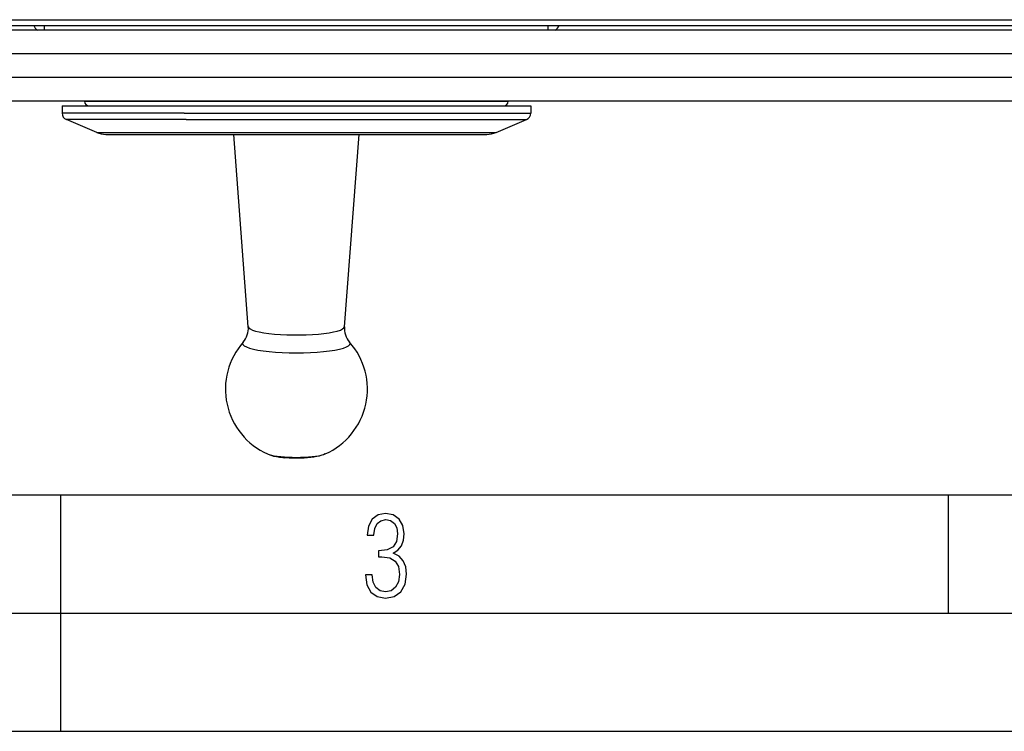
# Model space of a CAD drawing. Extents: x 0 to 420, y 0 to 297.
# Drawn here: x 128 to 170, y 0 to 30 of the extents above; entities that cross this region are included whole.
import ezdxf

# ---------------------------------------------------------------- set-up
doc = ezdxf.new("R2010")
doc.units = 0
doc.layers.get('0').update_dxf_attribs({"linetype": 'CONTINUOUS'})

msp = doc.modelspace()

# ---------------------------------------------------------------- linework, layer by layer
at = {"color": 7}
for p, q in [((95.177917, 30.096249), (184.760391, 30.096249)), ((187.219147, 29.646475), (92.719154, 29.646475)), ((95.177917, 29.846476), (184.760391, 29.846476)), ((129.308182, 29.646479), (129.308182, 29.84635)), ((150.589081, 29.646479), (150.589081, 29.84635)), ((187.219147, 28.646475), (92.719154, 28.646475)), ((187.219147, 27.646475), (92.719154, 27.646475)), ((187.219147, 26.646475), (92.719154, 26.646475)), ((130.995209, 26.642984), (135.656128, 26.642984)), ((135.656128, 26.642984), (148.902069, 26.642984)), ((130.04863, 26.446474), (135.202316, 26.446474)), ((130.04863, 26.446474), (130.04863, 26.145082)), ((135.202316, 26.446474), (149.848633, 26.446474)), ((135.751999, 26.446474), (148.702087, 26.446474)), ((149.848633, 26.446474), (149.848633, 26.145082)), ((135.202316, 26.145082), (130.04863, 26.145082)), ((135.289978, 25.868908), (130.231461, 25.868908)), ((131.511429, 25.325893), (130.231461, 25.868908)), ((135.202316, 26.145082), (149.848633, 26.145082)), ((135.289978, 25.868908), (149.665802, 25.868908)), ((148.385834, 25.325893), (149.665802, 25.868908)), ((131.511429, 25.325893), (135.903625, 25.325893)), ((131.901978, 25.246475), (136.090866, 25.246475)), ((135.903625, 25.325893), (148.385834, 25.325893)), ((136.090866, 25.246475), (147.995285, 25.246475)), ((137.915482, 17.110794), (137.301849, 25.246475)), ((141.981781, 17.110775), (142.595413, 25.246475)), ((25.000401, 9.99976), (410, 9.99976)), ((130, 0), (130, 9.99976)), ((167.501007, 4.99976), (167.501007, 9.99976)), ((20.000401, 4.99976), (167.501007, 4.99976)), ((167.501007, 4.99976), (177.501007, 4.99976)), ((0, 0), (420, 0)), ((0, 0), (420, 0))]:
    msp.add_line(p, q, dxfattribs=at)
for points in [[(137.915497, 17.110796), (137.937714, 17.063162), (137.996765, 17.016485), (138.091583, 16.971621), (138.220398, 16.929392), (138.38089, 16.890574), (138.570099, 16.855867), (138.784546, 16.825922), (139.020355, 16.801279), (139.273132, 16.782389), (139.5383, 16.769598), (139.810974, 16.763144), (140.086182, 16.76314), (140.358856, 16.769594), (140.624054, 16.782381), (140.876831, 16.801268), (141.11264, 16.825911), (141.327087, 16.855856), (141.516327, 16.890558), (141.676819, 16.929377), (141.805664, 16.971605), (141.900482, 17.016466), (141.959564, 17.063143), (141.981781, 17.110773)], [(137.702087, 16.459673), (137.676147, 16.407583), (137.690125, 16.355356), (137.743683, 16.303911), (137.835968, 16.254145), (137.965302, 16.206934), (138.129456, 16.163103), (138.3255, 16.123423), (138.550049, 16.088594), (138.799133, 16.059225), (139.06839, 16.03583), (139.353088, 16.018816), (139.648224, 16.008493), (139.948639, 16.00503), (140.249054, 16.008493), (140.54422, 16.018816), (140.828918, 16.03583), (141.098175, 16.059225), (141.347229, 16.088594), (141.571777, 16.123426), (141.767853, 16.163103), (141.931976, 16.206934), (142.06131, 16.254145), (142.153595, 16.303911), (142.207184, 16.355356), (142.22113, 16.407587), (142.19519, 16.459673)], [(138.730713, 11.729806), (138.750458, 11.721231), (138.828064, 11.690948), (138.906448, 11.665246), (138.987915, 11.642853), (139.107269, 11.616409), (139.237366, 11.594278), (139.369095, 11.577328), (139.436234, 11.570429)], [(138.730743, 11.729807), (138.804718, 11.702463), (138.898926, 11.677073), (139.011719, 11.654078), (139.141083, 11.633883), (139.28476, 11.61685), (139.440155, 11.603281), (139.604584, 11.593409), (139.775085, 11.58742), (139.948639, 11.585409), (140.122223, 11.58742), (140.292725, 11.593409), (140.457123, 11.603281), (140.612549, 11.61685), (140.756195, 11.633883), (140.88559, 11.654078), (140.998383, 11.677073), (141.09259, 11.702467), (141.166565, 11.729807)], [(141.16655, 11.729807), (141.093109, 11.699723), (141.019669, 11.674191), (140.945831, 11.652388), (140.909363, 11.642857), (140.812622, 11.620918), (140.682892, 11.597761), (140.551804, 11.580021), (140.417542, 11.566515), (140.279877, 11.556738), (140.139359, 11.55047), (139.925705, 11.54747), (139.783249, 11.549711), (139.642319, 11.555365), (139.504044, 11.564507), (139.436234, 11.570429)]]:
    msp.add_lwpolyline(points, dxfattribs=at)
msp.add_lwpolyline([(142.865891, 6.620458), (142.926971, 6.197639), (143.0961, 5.882874), (143.359192, 5.694955), (143.706833, 5.629183), (144.077972, 5.694955), (144.359863, 5.896968), (144.538376, 6.221129), (144.604156, 6.648646), (144.566574, 6.963411), (144.463211, 7.217103), (144.289383, 7.405022), (144.04039, 7.536566), (144.237701, 7.668109), (144.383347, 7.851331), (144.47261, 8.081532), (144.505493, 8.358713), (144.444412, 8.711062), (144.284683, 8.978848), (144.030991, 9.152673), (143.711533, 9.213747), (143.396774, 9.152673), (143.157166, 8.97415), (143.002136, 8.682875), (142.945755, 8.292941), (143.227646, 8.292941), (143.227646, 8.307035), (143.260529, 8.584217), (143.359192, 8.78623), (143.514221, 8.908378), (143.720932, 8.955358), (143.927643, 8.913075), (144.087372, 8.795626), (144.186035, 8.607706), (144.223618, 8.358713), (144.176636, 8.034552), (144.030991, 7.809049), (143.786697, 7.677505), (143.434357, 7.635223), (143.415558, 7.635223), (143.415558, 7.376834), (143.561203, 7.381532), (143.89006, 7.334552), (144.120255, 7.19831), (144.2565, 6.968109), (144.303482, 6.63925), (144.2565, 6.324485), (144.134354, 6.089586), (143.946426, 5.943948), (143.711533, 5.896968), (143.481339, 5.943948), (143.302811, 6.08019), (143.190063, 6.310391), (143.147781, 6.620458)], close=True, dxfattribs=at)
for centre, radius, start, end in [((129.308182, 30.046474), 0.5, 203.577863, 233.129619), ((150.589081, 30.046474), 0.5, 306.870387, 336.422137), ((131.195175, 26.646475), 0.2, 181.000003, 269.999997), ((148.702087, 26.646475), 0.2, 269.999997, 358.999998), ((130.348633, 26.145082), 0.3, 180.000009, 247.011281), ((149.54863, 26.145082), 0.3, 292.98872, 359.999997), ((131.901978, 26.246475), 1, 247.011281, 269.999997), ((147.995285, 26.246475), 1, 269.999997, 292.988714), ((137.030319, 17.039328), 0.887728, 319.208994, 4.616043), ((142.86673, 17.039253), 0.887522, 175.379519, 220.796073), ((139.948639, 14.471464), 3, 138.491101, 246.04802), ((139.948639, 14.471464), 3, 293.952043, 41.508917)]:
    msp.add_arc(centre, radius, start, end, dxfattribs=at)

doc.saveas('drawing.dxf')
